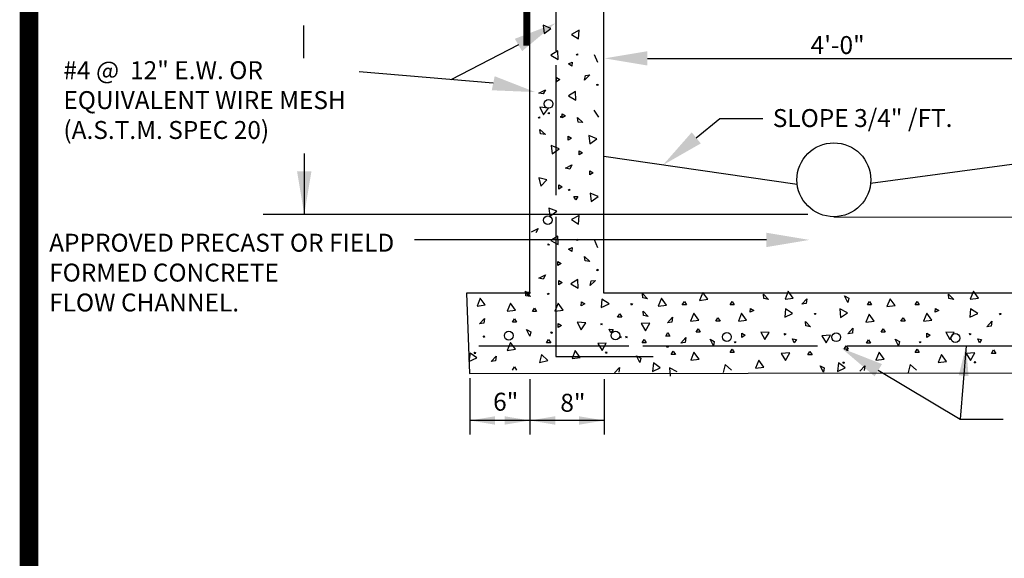
# Model space of a CAD drawing. Extents: x -44 to 294, y -64 to 104.
# Drawn here: x 51 to 55, y 44 to 45 of the extents above; entities that cross this region are included whole.
import ezdxf

# ---------------------------------------------------------------- set-up
doc = ezdxf.new("R2010")
doc.units = 0
doc.header["$LTSCALE"] = 0.5
doc.header["$MEASUREMENT"] = 0
doc.layers.add('BORDER', color=7, linetype='CONTINUOUS')
doc.layers.add('D12S', color=2, linetype='CONTINUOUS')
doc.styles.add('ROMANS', font='romans')
doc.dimstyles.get("Standard").update_dxf_attribs({"dimtxt": 0.18, "dimasz": 0.1, "dimexe": 0.18, "dimexo": 0.0625, "dimgap": 0.09, "dimtad": 0, "dimtih": 1, "dimtoh": 1, "dimdec": 4, "dimzin": 0, "dimdsep": 46, "dimtxsty": 'Standard', "dimcen": 0.09, "dimadec": 0, "dimazin": 0, "dimtfac": 1, "dimtdec": 4, "dimtofl": 0, "dimtmove": 0, "dimatfit": 3, "dimfxl": 0.18, "dimtolj": 1, "dimtzin": 0, "dimarcsym": 0})

msp = doc.modelspace()

# ---------------------------------------------------------------- linework, layer by layer
at = {"layer": 'BORDER', "const_width": 0.0625}
msp.add_lwpolyline([(51.37107, 28.15382), (51.37107, 48.90092)], dxfattribs=at)
at = {"layer": 'D12S'}
for p, q in [((53.04052, 45.64667), (53.04052, 44.5009)), ((53.28864, 44.5003), (53.28864, 45.64264)), ((53.12798, 45.55812), (53.12798, 45.31043)), ((52.28629, 45.39301), (52.28629, 45.28425)), ((53.11197, 45.3831), (53.08535, 45.39377)), ((53.08535, 45.39377), (53.08875, 45.3664)), ((53.08875, 45.3664), (53.11197, 45.3831)), ((53.20606, 45.37681), (53.18093, 45.36297)), ((53.18093, 45.36297), (53.20426, 45.34826)), ((53.20426, 45.34826), (53.20606, 45.37681)), ((53.0035, 45.32786), (52.7775, 45.21224)), ((53.13493, 45.30828), (53.11147, 45.29378)), ((53.11147, 45.29378), (53.13633, 45.27963)), ((53.12798, 45.31043), (53.12798, 45.30792)), ((53.13633, 45.27963), (53.13493, 45.30828)), ((53.19594, 45.29518), (53.2009, 45.29805)), ((53.20041, 45.29339), (53.19594, 45.29518)), ((53.2009, 45.29805), (53.20041, 45.29339)), ((53.25561, 45.29637), (53.26731, 45.27027)), ((53.12798, 45.26015), (53.12798, 44.82764)), ((53.17042, 45.2646), (53.18298, 45.27036)), ((53.18139, 45.25725), (53.17042, 45.2646)), ((53.18298, 45.27036), (53.18139, 45.25725)), ((53.43384, 45.2833), (54.83169, 45.2833)), ((52.91927, 45.20025), (52.47225, 45.23803)), ((53.24153, 45.22781), (53.2237, 45.2108)), ((53.2237, 45.2108), (53.22664, 45.22653)), ((53.22664, 45.22653), (53.24153, 45.22781)), ((53.12992, 45.2194), (53.14117, 45.21249)), ((53.12992, 45.20558), (53.12992, 45.2194)), ((53.14117, 45.21249), (53.12992, 45.20558)), ((53.26329, 45.19457), (53.26824, 45.19745)), ((53.26776, 45.19278), (53.26329, 45.19457)), ((53.26824, 45.19745), (53.26776, 45.19278)), ((53.0717, 45.16772), (53.0938, 45.17864)), ((53.0863, 45.1645), (53.0717, 45.16772)), ((53.0938, 45.17864), (53.0863, 45.1645)), ((53.19366, 45.17252), (53.17019, 45.15802)), ((53.19506, 45.14387), (53.19366, 45.17252)), ((53.17019, 45.15802), (53.19506, 45.14387)), ((53.10315, 45.11691), (53.07478, 45.12059)), ((53.07478, 45.12059), (53.08693, 45.0946)), ((53.08693, 45.0946), (53.10315, 45.11691)), ((53.10109, 45.09999), (53.10604, 45.10286)), ((53.10556, 45.0982), (53.10109, 45.09999)), ((53.10604, 45.10286), (53.10556, 45.0982)), ((53.14889, 45.08501), (53.14889, 45.09884)), ((53.14889, 45.09884), (53.16014, 45.09192)), ((53.25478, 45.11044), (53.26997, 45.08742)), ((53.06894, 45.08525), (53.0739, 45.08812)), ((53.07341, 45.08346), (53.06894, 45.08525)), ((53.0739, 45.08812), (53.07341, 45.08346)), ((53.14464, 45.08558), (53.14464, 45.09039)), ((53.14464, 45.09039), (53.14915, 45.08686)), ((53.14915, 45.08686), (53.14464, 45.08558)), ((53.16014, 45.09192), (53.14889, 45.08501)), ((53.20271, 45.071), (53.2005, 45.08579)), ((53.2005, 45.08579), (53.21859, 45.06905)), ((53.21859, 45.06905), (53.20271, 45.071)), ((53.59655, 45.01818), (53.67536, 45.08246)), ((53.67536, 45.08246), (53.81881, 45.08246)), ((53.07748, 45.03155), (53.07528, 45.04634)), ((53.07528, 45.04634), (53.09337, 45.0296)), ((53.09337, 45.0296), (53.07748, 45.03155)), ((53.16887, 45.01033), (53.16887, 45.02415)), ((53.16887, 45.02415), (53.18012, 45.01724)), ((53.18012, 45.01724), (53.16887, 45.01033)), ((53.2653, 45.01534), (53.23867, 45.02601)), ((53.23867, 45.02601), (53.24207, 44.99864)), ((53.24207, 44.99864), (53.2653, 45.01534)), ((52.28901, 44.96615), (52.28901, 44.76279)), ((53.13898, 44.98186), (53.11235, 44.99253)), ((53.11235, 44.99253), (53.11575, 44.96516)), ((53.11575, 44.96516), (53.13898, 44.98186)), ((53.20582, 44.96133), (53.20582, 44.97515)), ((53.20582, 44.97515), (53.21708, 44.96824)), ((53.21708, 44.96824), (53.20582, 44.96133)), ((53.93328, 44.86237), (53.28864, 44.95613)), ((54.17816, 44.8675), (54.83058, 44.95539)), ((53.15988, 44.91727), (53.18197, 44.92819)), ((53.17448, 44.91405), (53.15988, 44.91727)), ((53.18197, 44.92819), (53.17448, 44.91405)), ((53.24184, 44.9088), (53.25309, 44.90189)), ((53.24184, 44.89498), (53.24184, 44.9088)), ((53.25309, 44.90189), (53.24184, 44.89498)), ((53.09812, 44.87795), (53.07141, 44.88485)), ((53.07141, 44.88485), (53.07841, 44.85711)), ((53.07841, 44.85711), (53.09812, 44.87795)), ((53.13764, 44.86148), (53.14889, 44.85456)), ((53.13764, 44.84765), (53.13764, 44.86148)), ((53.14889, 44.85456), (53.13764, 44.84765)), ((53.16874, 44.84428), (53.17369, 44.84716)), ((53.17321, 44.84249), (53.16874, 44.84428)), ((53.17369, 44.84716), (53.17321, 44.84249)), ((53.26916, 44.82294), (53.24253, 44.83361)), ((53.24253, 44.83361), (53.24593, 44.80624)), ((53.195, 44.81142), (53.18809, 44.82267)), ((53.18809, 44.82267), (53.20191, 44.82267)), ((53.20191, 44.82267), (53.195, 44.81142)), ((53.24593, 44.80624), (53.26916, 44.82294)), ((53.13114, 44.77358), (53.10451, 44.78425)), ((53.10451, 44.78425), (53.10791, 44.75688)), ((53.10791, 44.75688), (53.13114, 44.77358)), ((53.96833, 44.76279), (52.15171, 44.76279)), ((53.12798, 44.75473), (53.12798, 44.28952)), ((53.20606, 44.75945), (53.18093, 44.74561)), ((53.18093, 44.74561), (53.20426, 44.7309)), ((53.20426, 44.7309), (53.20606, 44.75945)), ((54.05544, 44.75528), (54.83058, 44.75425)), ((53.04702, 44.70537), (53.06912, 44.71629)), ((53.06912, 44.71629), (53.06162, 44.70215)), ((53.83068, 44.6781), (52.65617, 44.6781)), ((53.13493, 44.69091), (53.11147, 44.67641)), ((53.11147, 44.67641), (53.13633, 44.66226)), ((53.13633, 44.66226), (53.13493, 44.69091)), ((53.19594, 44.67781), (53.2009, 44.68069)), ((53.20041, 44.67602), (53.19594, 44.67781)), ((53.2009, 44.68069), (53.20041, 44.67602)), ((53.25561, 44.67901), (53.26731, 44.65291)), ((53.10295, 44.66522), (53.10745, 44.66169)), ((53.10295, 44.66041), (53.10295, 44.66522)), ((53.10745, 44.66169), (53.10295, 44.66041)), ((53.17042, 44.64723), (53.18298, 44.653)), ((53.18139, 44.63989), (53.17042, 44.64723)), ((53.18298, 44.653), (53.18139, 44.63989)), ((53.13486, 44.60665), (53.14611, 44.59974)), ((53.13486, 44.59283), (53.13486, 44.60665)), ((53.22387, 44.62267), (53.24196, 44.60593)), ((53.22608, 44.60789), (53.22387, 44.62267)), ((53.24196, 44.60593), (53.22608, 44.60789)), ((53.14611, 44.59974), (53.13486, 44.59283)), ((53.26329, 44.57721), (53.26824, 44.58008)), ((53.26776, 44.57542), (53.26329, 44.57721)), ((53.26824, 44.58008), (53.26776, 44.57542)), ((53.0717, 44.55035), (53.0938, 44.56127)), ((53.0863, 44.54714), (53.0717, 44.55035)), ((53.0938, 44.56127), (53.0863, 44.54714)), ((53.13764, 44.54269), (53.14889, 44.53578)), ((53.13764, 44.52887), (53.13764, 44.54269)), ((53.14889, 44.53578), (53.13764, 44.52887)), ((53.20137, 44.54603), (53.17791, 44.53153)), ((53.20277, 44.51738), (53.20137, 44.54603)), ((53.26065, 44.54296), (53.24282, 44.52595)), ((53.24282, 44.52595), (53.24576, 44.54168)), ((53.24576, 44.54168), (53.26065, 44.54296)), ((53.02687, 44.50681), (53.04388, 44.48898)), ((53.02815, 44.49192), (53.02687, 44.50681)), ((53.03561, 44.49264), (53.0287, 44.50389)), ((53.0287, 44.50389), (53.04252, 44.50389)), ((53.04252, 44.50389), (53.03561, 44.49264)), ((53.17791, 44.53153), (53.20277, 44.51738)), ((53.61793, 44.50322), (53.60726, 44.4766)), ((53.63463, 44.48), (53.61793, 44.50322)), ((53.90348, 44.50696), (53.89281, 44.48033)), ((53.92018, 44.48373), (53.90348, 44.50696)), ((54.52085, 44.50696), (54.51018, 44.48033)), ((54.53755, 44.48373), (54.52085, 44.50696)), ((53.04052, 44.5009), (52.82972, 44.5009)), ((52.82972, 44.5009), (52.84068, 44.2322)), ((52.8759, 44.48436), (52.86523, 44.45773)), ((52.8926, 44.46113), (52.8759, 44.48436)), ((53.04388, 44.48898), (53.02815, 44.49192)), ((53.09946, 44.49762), (53.10441, 44.5005)), ((53.10393, 44.49583), (53.09946, 44.49762)), ((53.10441, 44.5005), (53.10393, 44.49583)), ((53.2128, 44.45816), (53.21363, 44.47134)), ((53.21363, 44.47134), (53.22501, 44.46463)), ((53.28191, 44.4807), (53.27975, 44.45321)), ((53.30586, 44.46491), (53.28191, 44.4807)), ((54.83058, 44.5003), (53.28864, 44.5003)), ((53.4167, 44.49938), (53.43372, 44.48154)), ((53.41799, 44.48448), (53.4167, 44.49938)), ((53.43372, 44.48154), (53.41799, 44.48448)), ((53.48032, 44.48423), (53.46965, 44.4576)), ((53.49702, 44.461), (53.48032, 44.48423)), ((53.54999, 44.46203), (53.5569, 44.47328)), ((53.5569, 44.47328), (53.56381, 44.46203)), ((53.60726, 44.4766), (53.63463, 44.48)), ((53.70938, 44.46203), (53.71629, 44.47328)), ((53.71629, 44.47328), (53.7232, 44.46203)), ((53.8209, 44.49723), (53.83792, 44.4794)), ((53.82219, 44.48234), (53.8209, 44.49723)), ((53.83792, 44.4794), (53.82219, 44.48234)), ((53.89281, 44.48033), (53.92018, 44.48373)), ((53.94819, 44.46352), (53.96493, 44.48161)), ((53.96493, 44.48161), (53.96297, 44.46573)), ((54.09125, 44.49159), (54.10539, 44.4841)), ((54.10217, 44.4695), (54.09125, 44.49159)), ((54.10539, 44.4841), (54.10217, 44.4695)), ((54.16735, 44.46203), (54.17427, 44.47328)), ((54.17427, 44.47328), (54.18118, 44.46203)), ((54.24302, 44.48221), (54.23235, 44.45559)), ((54.25972, 44.45899), (54.24302, 44.48221)), ((54.32675, 44.46203), (54.33366, 44.47328)), ((54.33366, 44.47328), (54.34057, 44.46203)), ((54.43827, 44.49723), (54.45528, 44.4794)), ((54.43955, 44.48234), (54.43827, 44.49723)), ((54.45528, 44.4794), (54.43955, 44.48234)), ((54.51018, 44.48033), (54.53755, 44.48373)), ((52.86523, 44.45773), (52.8926, 44.46113)), ((52.97643, 44.46675), (52.96576, 44.44013)), ((52.96576, 44.44013), (52.99313, 44.44353)), ((52.99313, 44.44353), (52.97643, 44.46675)), ((53.04997, 44.43944), (53.05688, 44.45069)), ((53.06379, 44.43944), (53.04997, 44.43944)), ((53.05688, 44.45069), (53.06379, 44.43944)), ((53.13583, 44.46675), (53.12516, 44.44013)), ((53.12516, 44.44013), (53.15253, 44.44353)), ((53.15253, 44.44353), (53.13583, 44.46675)), ((53.22501, 44.46463), (53.2128, 44.45816)), ((53.27975, 44.45321), (53.30586, 44.46491)), ((53.38155, 44.46088), (53.37868, 44.46583)), ((53.37868, 44.46583), (53.38334, 44.46535)), ((53.38334, 44.46535), (53.38155, 44.46088)), ((53.4189, 44.44084), (53.43591, 44.42301)), ((53.42018, 44.42595), (53.4189, 44.44084)), ((53.46965, 44.4576), (53.49702, 44.461)), ((53.56381, 44.46203), (53.54999, 44.46203)), ((53.7232, 44.46203), (53.70938, 44.46203)), ((53.77643, 44.43672), (53.77727, 44.4499)), ((53.78864, 44.44319), (53.77643, 44.43672)), ((53.77727, 44.4499), (53.78864, 44.44319)), ((53.89401, 44.44811), (53.89185, 44.42062)), ((53.91795, 44.43232), (53.89401, 44.44811)), ((53.96297, 44.46573), (53.94819, 44.46352)), ((54.1008, 44.43497), (54.07553, 44.44838)), ((54.07553, 44.44838), (54.07778, 44.41978)), ((54.18118, 44.46203), (54.16735, 44.46203)), ((54.23235, 44.45559), (54.25972, 44.45899)), ((54.34057, 44.46203), (54.32675, 44.46203)), ((54.39379, 44.43672), (54.39463, 44.4499)), ((54.40601, 44.44319), (54.39379, 44.43672)), ((54.39463, 44.4499), (54.40601, 44.44319)), ((54.51137, 44.44811), (54.50921, 44.42062)), ((54.53532, 44.43232), (54.51137, 44.44811)), ((52.87298, 44.3981), (52.88972, 44.41619)), ((52.88972, 44.41619), (52.88776, 44.40031)), ((52.98361, 44.40342), (52.99052, 44.41467)), ((52.99743, 44.40342), (52.98361, 44.40342)), ((52.99052, 44.41467), (52.99743, 44.40342)), ((53.22787, 44.40186), (53.19932, 44.40365)), ((53.19932, 44.40365), (53.21316, 44.37853)), ((53.33425, 44.42067), (53.34116, 44.43192)), ((53.34807, 44.42067), (53.33425, 44.42067)), ((53.34116, 44.43192), (53.34807, 44.42067)), ((53.43591, 44.42301), (53.42018, 44.42595)), ((53.50052, 44.40196), (53.51726, 44.42005)), ((53.51531, 44.40417), (53.50052, 44.40196)), ((53.51726, 44.42005), (53.51531, 44.40417)), ((53.58853, 44.43416), (53.57786, 44.40754)), ((53.57786, 44.40754), (53.60523, 44.41094)), ((53.60523, 44.41094), (53.58853, 44.43416)), ((53.66206, 44.40684), (53.66897, 44.4181)), ((53.67588, 44.40684), (53.66206, 44.40684)), ((53.66897, 44.4181), (53.67588, 44.40684)), ((53.74792, 44.43416), (53.73725, 44.40754)), ((53.73725, 44.40754), (53.76462, 44.41094)), ((53.76462, 44.41094), (53.74792, 44.43416)), ((53.89185, 44.42062), (53.91795, 44.43232)), ((53.96041, 44.40654), (53.97742, 44.3887)), ((53.96169, 44.39164), (53.96041, 44.40654)), ((53.99077, 44.43324), (53.99544, 44.43276)), ((53.99365, 44.42829), (53.99077, 44.43324)), ((53.99544, 44.43276), (53.99365, 44.42829)), ((54.07778, 44.41978), (54.1008, 44.43497)), ((54.17288, 44.4303), (54.16221, 44.40368)), ((54.16221, 44.40368), (54.18958, 44.40708)), ((54.18958, 44.40708), (54.17288, 44.4303)), ((54.27942, 44.40684), (54.28633, 44.4181)), ((54.29325, 44.40684), (54.27942, 44.40684)), ((54.28633, 44.4181), (54.29325, 44.40684)), ((54.36529, 44.43416), (54.35462, 44.40754)), ((54.35462, 44.40754), (54.38199, 44.41094)), ((54.38199, 44.41094), (54.36529, 44.43416)), ((54.50921, 44.42062), (54.53532, 44.43232)), ((54.56555, 44.38887), (54.58229, 44.40696)), ((54.58229, 44.40696), (54.58034, 44.39108)), ((54.61101, 44.42829), (54.60814, 44.43324)), ((54.60814, 44.43324), (54.6128, 44.43276)), ((54.6128, 44.43276), (54.61101, 44.42829)), ((52.88776, 44.40031), (52.87298, 44.3981)), ((53.04149, 44.35747), (53.03057, 44.37957)), ((53.03057, 44.37957), (53.04471, 44.37207)), ((53.04471, 44.37207), (53.04149, 44.35747)), ((53.11448, 44.36634), (53.11161, 44.37129)), ((53.11161, 44.37129), (53.11627, 44.37081)), ((53.11627, 44.37081), (53.11448, 44.36634)), ((53.13609, 44.39951), (53.14734, 44.3926)), ((53.13609, 44.38569), (53.13609, 44.39951)), ((53.14734, 44.3926), (53.13609, 44.38569)), ((53.21316, 44.37853), (53.22787, 44.40186)), ((53.27808, 44.39849), (53.28274, 44.39801)), ((53.28095, 44.39354), (53.27808, 44.39849)), ((53.28274, 44.39801), (53.28095, 44.39354)), ((53.30577, 44.38058), (53.31888, 44.37898)), ((53.31153, 44.36801), (53.30577, 44.38058)), ((53.31888, 44.37898), (53.31153, 44.36801)), ((53.44138, 44.40037), (53.41273, 44.39897)), ((53.41273, 44.39897), (53.42723, 44.37551)), ((53.42723, 44.37551), (53.44138, 44.40037)), ((53.59571, 44.37083), (53.60262, 44.38208)), ((53.60953, 44.37083), (53.59571, 44.37083)), ((53.60262, 44.38208), (53.60953, 44.37083)), ((53.81141, 44.37106), (53.82525, 44.34594)), ((53.83996, 44.36927), (53.81141, 44.37106)), ((53.97742, 44.3887), (53.96169, 44.39164)), ((54.10243, 44.36551), (54.11918, 44.3836)), ((54.11918, 44.3836), (54.11722, 44.36772)), ((54.21307, 44.37083), (54.21998, 44.38208)), ((54.22689, 44.37083), (54.21307, 44.37083)), ((54.21998, 44.38208), (54.22689, 44.37083)), ((54.42877, 44.37106), (54.44261, 44.34594)), ((54.45733, 44.36927), (54.42877, 44.37106)), ((54.58034, 44.39108), (54.56555, 44.38887)), ((52.88558, 44.35339), (52.88911, 44.35789)), ((52.89039, 44.35339), (52.88558, 44.35339)), ((52.88911, 44.35789), (52.89039, 44.35339)), ((53.09729, 44.33523), (53.1042, 44.34648)), ((53.1042, 44.34648), (53.11111, 44.33523)), ((53.34409, 44.35014), (53.34122, 44.35509)), ((53.34122, 44.35509), (53.34588, 44.35461)), ((53.34588, 44.35461), (53.34409, 44.35014)), ((53.36123, 44.35554), (53.36589, 44.35506)), ((53.36411, 44.35059), (53.36123, 44.35554)), ((53.36589, 44.35506), (53.36411, 44.35059)), ((53.41607, 44.33523), (53.42298, 44.34648)), ((53.42298, 44.34648), (53.42989, 44.33523)), ((53.4945, 44.35764), (53.50141, 44.36889)), ((53.50832, 44.35764), (53.4945, 44.35764)), ((53.50141, 44.36889), (53.50832, 44.35764)), ((53.54489, 44.33419), (53.56163, 44.35228)), ((53.56163, 44.35228), (53.55967, 44.3364)), ((53.65359, 44.32488), (53.64267, 44.34698)), ((53.64267, 44.34698), (53.6568, 44.33948)), ((53.6568, 44.33948), (53.65359, 44.32488)), ((53.72657, 44.33375), (53.7237, 44.3387)), ((53.7237, 44.3387), (53.72836, 44.33822)), ((53.72836, 44.33822), (53.72657, 44.33375)), ((53.74818, 44.36692), (53.75944, 44.36001)), ((53.74818, 44.3531), (53.74818, 44.36692)), ((53.75944, 44.36001), (53.74818, 44.3531)), ((53.82525, 44.34594), (53.83996, 44.36927)), ((53.89017, 44.3659), (53.89484, 44.36542)), ((53.89305, 44.36095), (53.89017, 44.3659)), ((53.89484, 44.36542), (53.89305, 44.36095)), ((53.91786, 44.34798), (53.93097, 44.34639)), ((53.92362, 44.33542), (53.91786, 44.34798)), ((53.93097, 44.34639), (53.92362, 44.33542)), ((54.04435, 44.36006), (54.0157, 44.35866)), ((54.0157, 44.35866), (54.0302, 44.3352)), ((54.0302, 44.3352), (54.04435, 44.36006)), ((54.11722, 44.36772), (54.10243, 44.36551)), ((54.16408, 44.33387), (54.17099, 44.34512)), ((54.17099, 44.34512), (54.1779, 44.33387)), ((54.27095, 44.32488), (54.26003, 44.34698)), ((54.26003, 44.34698), (54.27417, 44.33948)), ((54.27417, 44.33948), (54.27095, 44.32488)), ((54.34394, 44.33375), (54.34107, 44.3387)), ((54.34107, 44.3387), (54.34573, 44.33822)), ((54.34573, 44.33822), (54.34394, 44.33375)), ((54.36555, 44.36692), (54.3768, 44.36001)), ((54.36555, 44.3531), (54.36555, 44.36692)), ((54.3768, 44.36001), (54.36555, 44.3531)), ((54.44261, 44.34594), (54.45733, 44.36927)), ((54.50754, 44.3659), (54.5122, 44.36542)), ((54.51041, 44.36095), (54.50754, 44.3659)), ((54.5122, 44.36542), (54.51041, 44.36095)), ((54.53523, 44.34798), (54.54833, 44.34639)), ((54.54099, 44.33542), (54.53523, 44.34798)), ((54.54833, 44.34639), (54.54099, 44.33542)), ((52.87143, 44.32505), (53.3718, 44.32505)), ((52.9769, 44.33657), (52.96623, 44.30995)), ((52.96623, 44.30995), (52.9936, 44.31334)), ((52.9936, 44.31334), (52.9769, 44.33657)), ((53.11111, 44.33523), (53.09729, 44.33523)), ((53.19303, 44.30957), (53.18236, 44.28294)), ((53.20973, 44.28634), (53.19303, 44.30957)), ((53.2965, 44.33393), (53.26785, 44.33253)), ((53.26785, 44.33253), (53.28235, 44.30907)), ((53.28235, 44.30907), (53.2965, 44.33393)), ((53.29354, 44.30054), (53.29707, 44.30505)), ((53.29707, 44.30505), (53.29836, 44.30054)), ((53.42989, 44.33523), (53.41607, 44.33523)), ((53.41833, 44.32505), (54.00044, 44.32505)), ((53.49767, 44.3208), (53.5012, 44.3253)), ((53.50249, 44.3208), (53.49767, 44.3208)), ((53.5012, 44.3253), (53.50249, 44.3208)), ((53.513, 44.29614), (53.51991, 44.30739)), ((53.51991, 44.30739), (53.52682, 44.29614)), ((53.55967, 44.3364), (53.54489, 44.33419)), ((53.70938, 44.30264), (53.71629, 44.31389)), ((53.71629, 44.31389), (53.7232, 44.30264)), ((53.96882, 44.29492), (53.97573, 44.30617)), ((53.97573, 44.30617), (53.98264, 44.29492)), ((54.08939, 44.3139), (54.0963, 44.32515)), ((54.10321, 44.3139), (54.08939, 44.3139)), ((54.0963, 44.32515), (54.10321, 44.3139)), ((54.09783, 44.30965), (54.10136, 44.31415)), ((54.10264, 44.30965), (54.09783, 44.30965)), ((54.09977, 44.32505), (54.68944, 44.32505)), ((54.10136, 44.31415), (54.10264, 44.30965)), ((54.1779, 44.33387), (54.16408, 44.33387)), ((54.32675, 44.30264), (54.33366, 44.31389)), ((54.33366, 44.31389), (54.34057, 44.30264)), ((54.58158, 44.29986), (54.58849, 44.31111)), ((54.58849, 44.31111), (54.5954, 44.29986)), ((52.84186, 44.30075), (52.83817, 44.27238)), ((52.83817, 44.27238), (52.86416, 44.28452)), ((52.86416, 44.28452), (52.84186, 44.30075)), ((52.85877, 44.29868), (52.8559, 44.30363)), ((52.8559, 44.30363), (52.86056, 44.30315)), ((52.86056, 44.30315), (52.85877, 44.29868)), ((52.91242, 44.27287), (52.92917, 44.29096)), ((52.92721, 44.27508), (52.91242, 44.27287)), ((52.92917, 44.29096), (52.92721, 44.27508)), ((53.08081, 44.29571), (53.07391, 44.26901)), ((53.07391, 44.26901), (53.10165, 44.276)), ((53.10165, 44.276), (53.08081, 44.29571)), ((53.12798, 44.28952), (53.45332, 44.28952)), ((53.18236, 44.28294), (53.20973, 44.28634)), ((53.29836, 44.30054), (53.29354, 44.30054)), ((53.39749, 44.29139), (53.41162, 44.2839)), ((53.40841, 44.2693), (53.39749, 44.29139)), ((53.41162, 44.2839), (53.40841, 44.2693)), ((53.52682, 44.29614), (53.513, 44.29614)), ((53.58899, 44.30398), (53.57832, 44.27735)), ((53.57832, 44.27735), (53.60569, 44.28075)), ((53.60569, 44.28075), (53.58899, 44.30398)), ((53.7232, 44.30264), (53.70938, 44.30264)), ((53.80512, 44.27698), (53.79446, 44.25035)), ((53.82183, 44.25375), (53.80512, 44.27698)), ((53.9086, 44.30134), (53.87995, 44.29994)), ((53.87995, 44.29994), (53.89444, 44.27647)), ((53.89444, 44.27647), (53.9086, 44.30134)), ((53.98264, 44.29492), (53.96882, 44.29492)), ((54.20636, 44.30398), (54.19569, 44.27735)), ((54.19569, 44.27735), (54.22306, 44.28075)), ((54.22306, 44.28075), (54.20636, 44.30398)), ((54.34057, 44.30264), (54.32675, 44.30264)), ((54.41464, 44.29614), (54.40397, 44.26952)), ((54.40397, 44.26952), (54.43134, 44.27292)), ((54.43134, 44.27292), (54.41464, 44.29614)), ((54.52596, 44.30134), (54.49731, 44.29994)), ((54.49731, 44.29994), (54.51181, 44.27647)), ((54.51181, 44.27647), (54.52596, 44.30134)), ((54.523, 44.26795), (54.52653, 44.27246)), ((54.52653, 44.27246), (54.52782, 44.26795)), ((54.5954, 44.29986), (54.58158, 44.29986)), ((52.98361, 44.24403), (52.99052, 44.25528)), ((52.99052, 44.25528), (52.99743, 44.24403)), ((53.32389, 44.23506), (53.34063, 44.25315)), ((53.34063, 44.25315), (53.33868, 44.23726)), ((53.45395, 44.26815), (53.45027, 44.23979)), ((53.45027, 44.23979), (53.47625, 44.25193)), ((53.47625, 44.25193), (53.45395, 44.26815)), ((53.53261, 44.23857), (53.50733, 44.25197)), ((53.50733, 44.25197), (53.50958, 44.22338)), ((53.69291, 44.26312), (53.68601, 44.23642)), ((53.71375, 44.24341), (53.69291, 44.26312)), ((53.79446, 44.25035), (53.82183, 44.25375)), ((54.00958, 44.2588), (54.02372, 44.2513)), ((54.0205, 44.2367), (54.00958, 44.2588)), ((54.02372, 44.2513), (54.0205, 44.2367)), ((54.07131, 44.26815), (54.06763, 44.23979)), ((54.06763, 44.23979), (54.09362, 44.25193)), ((54.09362, 44.25193), (54.07131, 44.26815)), ((54.08823, 44.26609), (54.08536, 44.27104)), ((54.08536, 44.27104), (54.09002, 44.27056)), ((54.09002, 44.27056), (54.08823, 44.26609)), ((54.14188, 44.24028), (54.15862, 44.25837)), ((54.15862, 44.25837), (54.15667, 44.24249)), ((54.2038, 44.24368), (54.47641, 44.08079)), ((54.31027, 44.26312), (54.30337, 44.23642)), ((54.33111, 44.24341), (54.31027, 44.26312)), ((54.52782, 44.26795), (54.523, 44.26795)), ((52.84068, 44.2322), (55.28487, 44.23597)), ((52.84106, 44.21732), (52.84106, 44.02937)), ((53.04158, 44.21389), (53.04158, 44.02937)), ((53.28986, 44.21389), (53.28986, 44.02937)), ((53.28986, 44.07616), (52.84106, 44.07616)), ((54.47641, 44.08079), (54.61987, 44.08079))]:
    msp.add_line(p, q, dxfattribs=at)
at = {"layer": 'D12S', "const_width": 0.01875}
msp.add_lwpolyline([(53.02917, 45.53824), (53.02917, 45.32561)], dxfattribs=at)
at = {"layer": 'D12S'}
for centre, radius in [((53.10397, 45.13129), 0.01458), ((54.05544, 44.87849), 0.12321), ((53.10156, 44.7441), 0.01458), ((52.97095, 44.35896), 0.01458), ((53.32677, 44.35928), 0.01458), ((53.69894, 44.35447), 0.01458), ((54.0635, 44.35346), 0.01458), ((54.46079, 44.35102), 0.01458)]:
    msp.add_circle(centre, radius, dxfattribs=at)
for points in [[(52.99136, 45.34846), (53.01564, 45.30726), (53.1271, 45.40068)], [(53.43384, 45.25939), (53.43384, 45.30721), (53.29039, 45.2833)], [(52.92418, 45.22365), (52.91437, 45.17685), (53.05967, 45.17083)], [(53.61166, 44.99965), (53.58144, 45.03671), (53.48538, 44.92751)], [(52.31292, 44.90625), (52.26511, 44.90625), (52.28901, 44.76279)], [(53.83068, 44.70201), (53.83068, 44.65419), (53.97413, 44.6781)], [(54.19154, 44.22316), (54.21606, 44.2642), (54.08066, 44.31726)], [(52.92542, 44.0621), (52.92542, 44.09022), (52.84106, 44.07616)], [(52.95722, 44.09022), (52.95722, 44.0621), (53.04158, 44.07616)], [(53.12594, 44.0621), (53.12594, 44.09022), (53.04158, 44.07616)], [(53.2055, 44.09022), (53.2055, 44.0621), (53.28986, 44.07616)]]:
    msp.add_solid(points, dxfattribs=at)

# ---------------------------------------------------------------- texts
at = {"layer": 'D12S', "style": 'ROMANS'}
for s, p in [('4\'-0"', (53.97816, 45.29786)), ('#4 @  12" E.W. OR', (51.48561, 45.21388)), ('EQUIVALENT WIRE MESH', (51.48561, 45.11426)), ('SLOPE 3/4" /FT.', (53.85182, 45.05437)), ('(A.S.T.M. SPEC 20)', (51.48561, 45.01464)), ('6"', (52.91902, 44.10875)), ('8"', (53.14307, 44.10532))]:
    msp.add_text(s, height=0.059772, dxfattribs=at).set_placement(p)
at = {"layer": 'D12S', "insert": (51.43812, 44.69863), "char_height": 0.059772, "width": 1.2580583, "attachment_point": 1, "style": 'ROMANS'}
msp.add_mtext('APPROVED PRECAST OR FIELD FORMED CONCRETE\\PFLOW CHANNEL.', dxfattribs=at)

# ---------------------------------------------------------------- leaders
at = {"layer": 'D12S'}
msp.add_leader([(54.49672, 44.32505), (54.47641, 44.08079)], dimstyle='Standard', override={"dimexe": 0.1, "dimexo": 0.05, "dimgap": 0.09, "dimtad": 0, "dimse1": 1}, dxfattribs=at)

doc.saveas('drawing.dxf')
